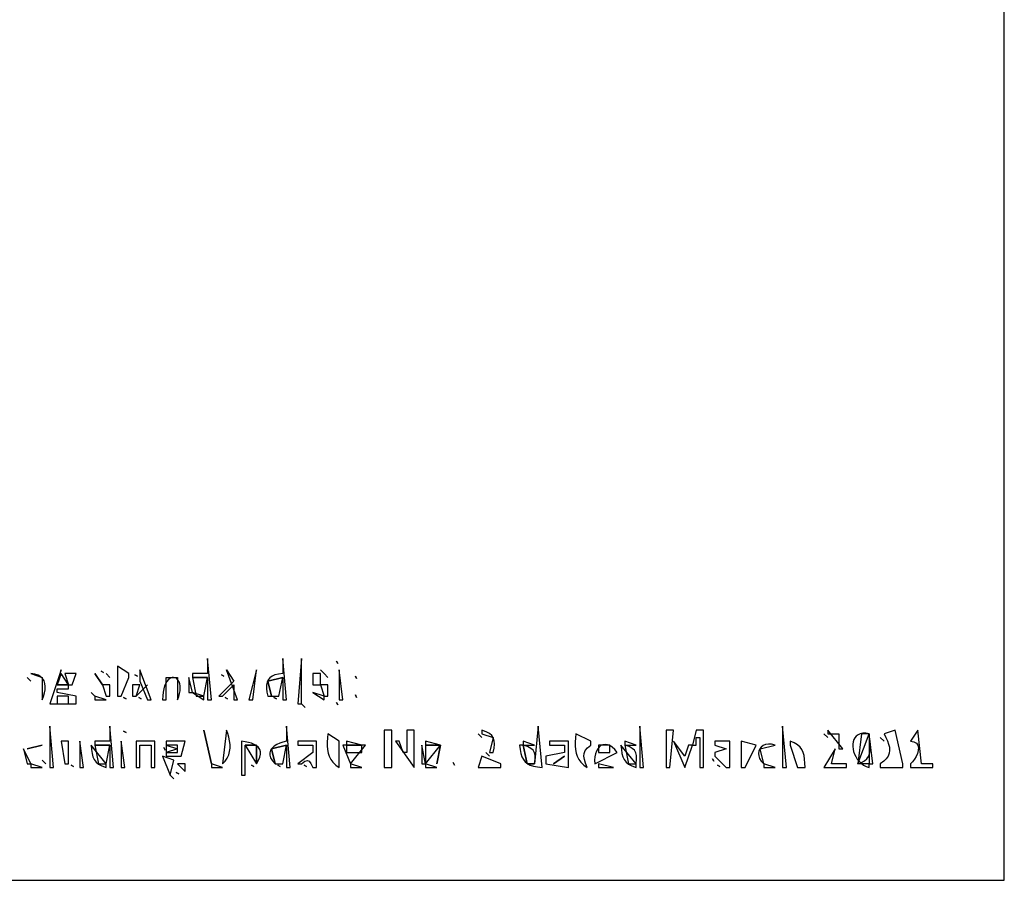
# Model space of a CAD drawing. Extents: x 0 to 595, y 0 to 842.
# Drawn here: x 333 to 595, y 0 to 229 of the extents above; entities that cross this region are included whole.
import ezdxf

# ---------------------------------------------------------------- set-up
doc = ezdxf.new("R2010")
doc.units = 0
for name, color, linetype in [('C18', 18, 'CONTINUOUS'), ('C19', 19, 'CONTINUOUS'), ('C27', 27, 'CONTINUOUS'), ('C28', 28, 'CONTINUOUS'), ('C29', 29, 'CONTINUOUS'), ('C39', 39, 'CONTINUOUS'), ('C49', 49, 'CONTINUOUS'), ('C7', 7, 'CONTINUOUS')]:
    doc.layers.add(name, color=color, linetype=linetype)

msp = doc.modelspace()

# ---------------------------------------------------------------- linework, layer by layer
at = {"layer": 'C18'}
for points in [[(383, 59), (383, 55), (379, 55), (379, 54), (383, 54), (383, 48), (384, 48), (383, 59)], [(403, 59), (403, 55), (401.8636, 54.8898), (400.9193, 54.6724), (400.1565, 54.3472), (399.5645, 53.9135), (399.1325, 53.3707), (398.8499, 52.7183), (398.7061, 51.9556), (398.6902, 51.0821), (398.7918, 50.097), (399, 49), (400, 49), (399, 53), (403, 54), (403, 48), (404, 48), (403, 59)], [(408, 59), (407, 47), (408, 47), (408, 59)], [(417.333344, 58.333332), (417.666656, 57.666668), (417.333344, 58.333332)], [(344, 56), (341, 47), (348, 47), (348, 49), (343, 50), (343, 51), (346, 51), (346, 52), (343, 52), (344, 56)], [(365, 56), (365, 53), (367, 48), (368, 48), (365, 56)], [(388, 56), (390, 53), (386, 49), (387, 49), (390, 52), (390, 48), (391, 48), (388, 56)], [(396, 56), (394, 48), (395, 48), (396, 56)], [(418, 56), (418, 48), (419, 48), (418, 56)], [(336, 55), (339, 54), (339, 48), (339.3483, 48.9369), (339.6022, 49.854), (339.7516, 50.7378), (339.7867, 51.5749), (339.6976, 52.3519), (339.4744, 53.0553), (339.1071, 53.6719), (338.586, 54.188), (337.901, 54.5903), (337.0423, 54.8655), (336, 55)], [(353, 55), (355, 52), (353, 55)], [(356, 55), (357, 54), (356, 55)], [(363.666656, 54.666668), (364.333344, 54.333332), (363.666656, 54.666668)], [(371, 48), (372, 48), (372, 54), (375, 54), (375, 48), (375.324, 48.8786), (375.5463, 49.6984), (375.6749, 50.4564), (375.7179, 51.1494), (375.6834, 51.7746), (375.5793, 52.3289), (375.4139, 52.8093), (375.1951, 53.2128), (374.931, 53.5365), (374.6298, 53.7772), (374.2994, 53.9321), (373.9479, 53.9981), (373.5835, 53.9723), (373.2141, 53.8515), (372.8479, 53.6329), (372.4929, 53.3134), (372.1572, 52.89), (371.8488, 52.3597), (371.5759, 51.7195), (371.3465, 50.9664), (371.1687, 50.0975), (371.0505, 49.1097), (371, 48)], [(386.666656, 54.666668), (387.333344, 54.333332), (386.666656, 54.666668)], [(411, 55), (411, 52), (413, 52), (413, 55), (411, 55)], [(414, 55), (415, 54), (414, 55)], [(422.333344, 54.333332), (422.666656, 53.666668), (422.333344, 54.333332)], [(379, 50), (382, 48), (382, 49), (379, 50)], [(364.666656, 48.666668), (365.333344, 48.333332), (364.666656, 48.666668)], [(387.666656, 48.666668), (388.333344, 48.333332), (387.666656, 48.666668)], [(400.666656, 48.666668), (401.333344, 48.333332), (400.666656, 48.666668)], [(417.333344, 47.333332), (417.666656, 46.666668), (417.333344, 47.333332)], [(422.333344, 49.333332), (422.666656, 48.666668), (422.333344, 49.333332)], [(382, 40), (384, 31), (382, 40)], [(388, 40), (387, 31), (387.7046, 31.7292), (388.2423, 32.5254), (388.6254, 33.3777), (388.8659, 34.2751), (388.9761, 35.2068), (388.9683, 36.162), (388.8545, 37.1298), (388.6471, 38.0992), (388.3581, 39.0596), (388, 40)], [(430, 40), (430, 30), (432, 30), (432, 40), (430, 40)], [(471, 41), (470, 31), (468, 31), (467, 36), (466, 36), (466.1355, 34.7731), (466.3439, 33.7285), (466.6364, 32.8502), (467.0245, 32.122), (467.5197, 31.5277), (468.1332, 31.0512), (468.8766, 30.6763), (469.7612, 30.3869), (470.7986, 30.1668), (472, 30), (471, 41)], [(498, 41), (498, 30), (499, 30), (498, 41)], [(505, 40), (505, 30), (506, 30), (507, 40), (505, 40)], [(513, 40), (512, 36), (513, 36), (513, 38), (514, 38), (514, 30), (515, 30), (515, 40), (513, 40)], [(536, 41), (536, 30), (537, 30), (536, 41)], [(548, 40), (548, 39), (551, 39), (551, 35), (552, 35), (548, 40)], [(563, 39), (563.5056, 38.0341), (563.9197, 37.1129), (564.226, 36.2336), (564.4084, 35.3931), (564.4509, 34.5884), (564.3373, 33.8167), (564.0516, 33.075), (563.5775, 32.3602), (562.899, 31.6695), (562, 31), (562, 30), (568, 30), (568, 31), (566, 40), (563, 39)], [(572, 40), (570, 37), (570.9582, 36.8734), (571.6146, 36.5232), (572.0025, 35.9939), (572.1553, 35.3297), (572.1062, 34.5752), (571.8887, 33.7746), (571.5359, 32.9724), (571.0813, 32.213), (570.5582, 31.5407), (570, 31), (570, 30), (576, 30), (576, 31), (573, 31), (572, 40)], [(364, 37), (364, 30), (365, 30), (365, 36), (368, 36), (368, 30), (369, 30), (369, 37), (364, 37)], [(455, 39), (456, 38), (455, 39)], [(474, 37), (474, 36), (478, 36), (478, 34), (473, 33), (473, 31), (479, 30), (479, 37), (474, 37)], [(518, 37), (518, 36), (521, 35), (518, 34), (518, 33), (521, 30), (522, 30), (522, 37), (518, 37)], [(525, 37), (525, 30), (526, 30), (529, 36), (525, 37)], [(538, 37), (538, 36), (540, 30), (542, 30), (541.9524, 31.172), (541.8714, 32.2313), (541.7287, 33.1838), (541.4961, 34.0357), (541.1455, 34.7931), (540.6488, 35.4621), (539.9777, 36.0488), (539.1041, 36.5594), (538, 37)], [(547, 39), (548, 38), (547, 39)], [(559, 30), (559, 31), (556, 31), (559, 39), (558.1145, 39.1305), (557.3352, 39.1223), (556.6597, 38.9884), (556.086, 38.7415), (555.6119, 38.3948), (555.2353, 37.9611), (554.954, 37.4533), (554.7659, 36.8844), (554.6689, 36.2673), (554.6609, 35.615), (554.7396, 34.9405), (554.9029, 34.2565), (555.1487, 33.5761), (555.475, 32.9122), (555.8794, 32.2778), (556.3599, 31.6857), (556.9143, 31.149), (557.5406, 30.6805), (558.2365, 30.2931), (559, 30)], [(559, 39), (559, 31), (560, 31), (559, 39)], [(335, 35), (339, 36), (335, 35)], [(486, 31), (492, 34), (491.3275, 34.8131), (490.6594, 35.4245), (490.0039, 35.8452), (489.3693, 36.086), (488.7639, 36.1579), (488.1961, 36.0717), (487.674, 35.8383), (487.2061, 35.4686), (486.8006, 34.9736), (486.4658, 34.3642), (486.2101, 33.6512), (486.0416, 32.8455), (485.9688, 31.9582), (486, 31)], [(531, 31), (530, 35), (534, 36), (533.0814, 36.2158), (532.2415, 36.2514), (531.4932, 36.1264), (530.8492, 35.8602), (530.3225, 35.4725), (529.9259, 34.9829), (529.6723, 34.4109), (529.5746, 33.7761), (529.6457, 33.098), (529.8983, 32.3963), (530.3455, 31.6904), (531, 31)], [(457, 34), (458, 33), (457, 34)], [(336, 31), (336, 30), (339, 30), (336, 31)], [(441, 31), (441, 30), (444, 30), (441, 31)], [(487, 31), (487, 30), (491, 30), (487, 31)], [(518.666687, 30.666666), (519.333313, 30.333334), (518.666687, 30.666666)], [(531, 31), (531, 30), (534, 30), (531, 31)]]:
    msp.add_lwpolyline(points, dxfattribs=at)
at = {"layer": 'C19'}
for points in [[(352, 50), (353, 49), (352, 50)], [(341, 41), (341, 30), (342, 30), (341, 41)], [(357, 41), (357, 37), (353, 37), (353, 36), (357, 36), (357, 30), (358, 30), (357, 41)], [(441, 37), (441, 36), (445, 36), (441, 37)], [(467, 37), (467, 36), (470, 36), (467, 37)], [(507, 37), (510, 30), (512, 36), (511, 36), (510, 33), (507, 37)], [(371.333344, 35.333332), (371.666656, 34.666668), (371.333344, 35.333332)], [(371, 33), (373, 28), (374, 32), (371, 33)], [(456, 33), (455, 30), (461, 30), (461, 31), (456, 33)], [(517.333313, 32.333332), (517.666687, 31.666666), (517.333313, 32.333332)], [(346.666656, 30.666666), (347.333344, 30.333334), (346.666656, 30.666666)], [(408.666656, 30.666666), (409.333344, 30.333334), (408.666656, 30.666666)], [(421, 31), (421, 30), (424, 30), (421, 31)], [(373, 28), (374, 27), (373, 28)], [(374.666656, 28.666666), (375.333344, 28.333334), (374.666656, 28.666666)]]:
    msp.add_lwpolyline(points, dxfattribs=at)
at = {"layer": 'C27'}
msp.add_lwpolyline([(334, 35), (335, 31), (336, 31), (334, 35)], dxfattribs=at)
at = {"layer": 'C28'}
for points in [[(354.666656, 55.666668), (355.333344, 55.333332), (354.666656, 55.666668)], [(359, 57), (359, 49), (360, 49), (362, 54), (362, 55), (359, 57)], [(345, 55), (346, 52), (347, 52), (348, 55), (345, 55)], [(411, 50), (414, 48), (414, 49), (411, 50)], [(353, 49), (353, 48), (356, 48), (353, 49)], [(360.666656, 48.666668), (361.333344, 48.333332), (360.666656, 48.666668)], [(408, 47), (409, 46), (408, 47)], [(360.666656, 39.666668), (361.333344, 39.333332), (360.666656, 39.666668)], [(404, 41), (404, 37), (403.0625, 36.7951), (402.1835, 36.5043), (401.3876, 36.1334), (400.6998, 35.6884), (400.1449, 35.1753), (399.7479, 34.6), (399.5335, 33.9686), (399.5266, 33.2869), (399.7522, 32.5609), (400.235, 31.7966), (401, 31), (400, 35), (404, 36), (404, 30), (405, 30), (404, 41)], [(436, 40), (436, 34), (435, 34), (434, 37), (433, 37), (438, 30), (438, 40), (436, 40)], [(456, 40), (456, 39), (459, 38), (458, 34), (459, 34), (459.2364, 35.196), (459.3431, 36.2248), (459.2975, 37.1063), (459.0772, 37.8603), (458.6597, 38.5068), (458.0226, 39.0657), (457.1435, 39.5568), (456, 40)], [(344, 37), (345, 31), (346, 31), (346, 37), (344, 37)], [(372, 37), (372, 36), (375, 35), (372, 34), (372, 33), (376, 33), (377, 37), (372, 37)], [(392, 37), (392, 28), (393, 28), (393, 36), (396, 36), (396, 31), (396.5665, 31.9334), (396.9234, 32.7799), (397.0845, 33.542), (397.0634, 34.222), (396.8742, 34.8223), (396.5305, 35.3455), (396.0462, 35.794), (395.4352, 36.1701), (394.7112, 36.4763), (393.8882, 36.7151), (392.9798, 36.8888), (392, 37)], [(407, 37), (407, 36), (411, 36), (411, 34), (407, 31), (408, 31), (408.9138, 31.6794), (409.5571, 31.9177), (410.0434, 31.7163), (410.4865, 31.0766), (411, 30), (412, 30), (412, 37), (407, 37)], [(420, 37), (420, 36), (424, 36), (420, 37)], [(481, 39), (480.8919, 37.878), (480.8278, 36.8052), (480.825, 35.7815), (480.9012, 34.8071), (481.074, 33.8821), (481.3608, 33.0065), (481.7793, 32.1804), (482.3469, 31.4039), (483.0813, 30.677), (484, 30), (483.5879, 31.146), (483.285, 32.1336), (483.1366, 33), (483.1884, 33.7825), (483.4859, 34.5184), (484.0745, 35.2451), (485, 36), (485, 37), (481, 39)], [(494, 37), (494, 36), (497, 36), (494, 37)], [(352, 36), (352.111, 34.8082), (352.2686, 33.7785), (352.5052, 32.8928), (352.8529, 32.1333), (353.344, 31.4822), (354.0107, 30.9215), (354.8853, 30.4334), (356, 30), (356, 31), (352, 36)], [(493, 36), (493.111, 34.8082), (493.2686, 33.7785), (493.5052, 32.8928), (493.8529, 32.1333), (494.344, 31.4822), (495.0107, 30.9215), (495.8853, 30.4334), (497, 30), (497, 31), (493, 36)], [(550, 35), (547, 30), (553, 30), (553, 31), (549, 31), (550, 35)], [(339, 32), (340, 31), (339, 32)], [(448.333344, 31.333334), (448.666656, 30.666666), (448.333344, 31.333334)]]:
    msp.add_lwpolyline(points, dxfattribs=at)
at = {"layer": 'C29'}
for points in [[(378, 54), (378, 50), (379, 50), (378, 54)], [(349, 37), (349, 30), (350, 30), (349, 37)], [(360, 37), (360, 30), (361, 30), (360, 37)], [(384, 31), (384, 30), (387, 30), (384, 31)], [(394.666656, 30.666666), (395.333344, 30.333334), (394.666656, 30.666666)], [(401.666656, 30.666666), (402.333344, 30.333334), (401.666656, 30.666666)]]:
    msp.add_lwpolyline(points, dxfattribs=at)
at = {"layer": 'C39'}
for points in [[(562, 38), (563, 37), (562, 38)], [(375, 31), (377, 29), (377, 31), (375, 31)]]:
    msp.add_lwpolyline(points, dxfattribs=at)
at = {"layer": 'C49'}
msp.add_lwpolyline([(413, 56), (414, 55), (413, 56)], dxfattribs=at)
at = {"layer": 'C7'}
for points in [[(0, 842), (0, 0), (595, 0), (595, 842), (0, 842)], [(335, 54), (336, 53), (335, 54)], [(344, 55), (343, 52), (346, 52), (344, 55)], [(379, 54), (380, 49), (382, 49), (383, 54), (379, 54)], [(399, 53), (400, 49), (402, 49), (403, 54), (399, 53)], [(355, 52), (356, 49), (357, 49), (357, 52), (355, 52)], [(363, 52), (363, 49), (364, 49), (365, 52), (363, 52)], [(364, 49), (367, 52), (364, 49)], [(387, 49), (390, 52), (387, 49)], [(413, 52), (414, 49), (415, 49), (415, 52), (413, 52)], [(343, 49), (343, 47), (346, 47), (346, 49), (343, 49)], [(415, 39), (414.8919, 37.878), (414.8278, 36.8052), (414.825, 35.7815), (414.9012, 34.8071), (415.074, 33.8821), (415.3608, 33.0065), (415.7793, 32.1804), (416.3469, 31.4039), (417.0813, 30.677), (418, 30), (418, 31), (418, 36), (418, 37), (415, 39)], [(557, 39), (556, 31), (556.9974, 31.3706), (557.79, 31.8306), (558.3977, 32.374), (558.8405, 32.9947), (559.1383, 33.6868), (559.3112, 34.4441), (559.379, 35.2607), (559.3618, 36.1307), (559.2796, 37.0478), (559.1523, 38.0063), (559, 39), (557, 39)], [(353, 36), (354, 31), (356, 31), (357, 36), (353, 36)], [(372, 36), (372, 34), (375, 34), (375, 36), (372, 36)], [(393, 36), (396, 31), (396, 36), (393, 36)], [(400, 35), (401, 31), (403, 31), (404, 36), (400, 35)], [(419, 36), (421, 31), (425, 36), (424, 36), (419, 36)], [(420, 36), (420, 34), (424, 34), (424, 36), (420, 36)], [(440, 36), (440, 31), (441, 31), (440, 36)], [(441, 36), (441, 31), (445, 36), (441, 36)], [(445, 36), (444, 31), (445, 36)], [(467, 36), (468, 31), (470, 31), (470.1487, 32.2122), (470.1524, 33.1881), (469.9826, 33.9699), (469.6109, 34.5998), (469.0088, 35.12), (468.148, 35.5726), (467, 36)], [(487, 36), (487, 34), (490, 34), (490, 36), (487, 36)], [(494, 36), (495, 31), (497, 31), (497.1487, 32.2122), (497.1524, 33.1881), (496.9826, 33.9699), (496.6109, 34.5998), (496.0088, 35.12), (495.148, 35.5726), (494, 36)], [(475, 31), (478, 33), (475, 31)]]:
    msp.add_lwpolyline(points, dxfattribs=at)

doc.saveas('drawing.dxf')
